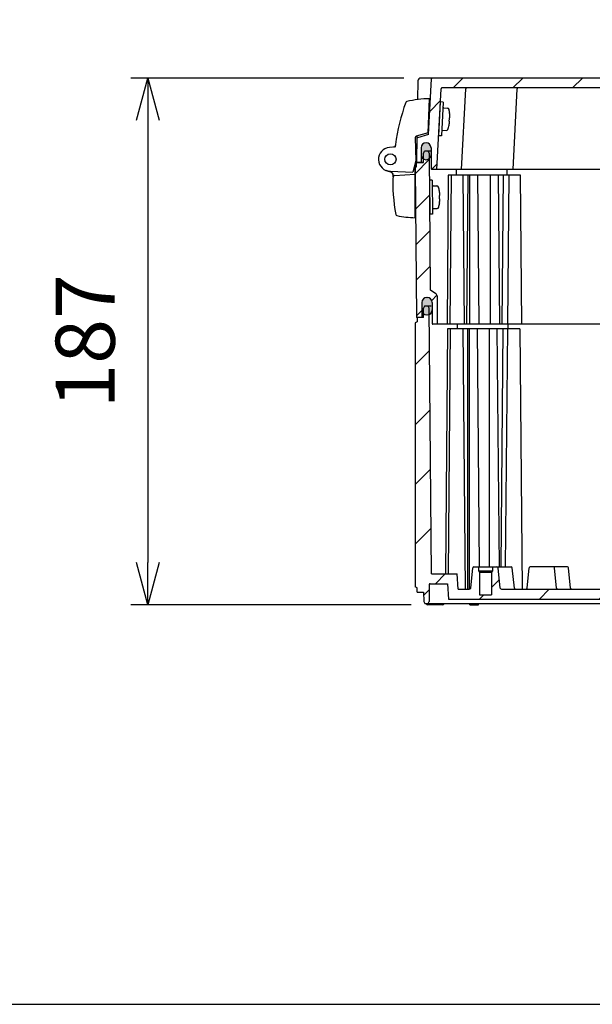
# Model space of a CAD drawing. Units: millimetres. Extents: x 0 to 4846, y 0 to 1680.
# Drawn here: x 2983 to 3186, y 0 to 350 of the extents above; entities that cross this region are included whole.
import ezdxf

# ---------------------------------------------------------------- set-up
doc = ezdxf.new("R2010")
doc.units = ezdxf.units.MM
doc.header["$LTSCALE"] = 6
for name, color, linetype, lineweight in [('AM_5', 3, 'Continuous', 25), ('AM_8', 1, 'Continuous', 25), ('ｴｸｽﾃﾝｼｮﾝﾌﾚｰﾑ', 3, 'Continuous', 25), ('ｶﾞｽｹｯﾄ', 5, 'Continuous', 25), ('ﾄｯﾌﾟｶﾊﾞｰ', 7, 'Continuous', 25), ('ﾋﾝｼﾞ', 4, 'Continuous', 25), ('ﾋﾞｽ', 8, 'Continuous', 25), ('ﾎﾞﾃﾞｨｰ', 2, 'Continuous', 25)]:
    doc.layers.add(name, color=color, linetype=linetype, lineweight=lineweight)
doc.styles.get("Standard").update_dxf_attribs({"font": 'ISOCP.SHX', "bigfont": 'EXTFONT.SHX'})
doc.dimstyles.new('AM_ISO$0', dxfattribs={"dimtxt": 3.5, "dimasz": 2.5, "dimexe": 1, "dimexo": 1, "dimgap": 1.5, "dimtad": 1, "dimdsep": 46, "dimtxsty": 'Standard', "dimblk": 'OPEN30', "dimcen": 0, "dimclrd": 3, "dimclre": 3, "dimclrt": 2, "dimadec": 0, "dimazin": 2, "dimtp": 0.1, "dimtm": 0.1, "dimtfac": 0.71, "dimtmove": 0, "dimatfit": 3, "dimldrblk": 'OPEN30', "dimfxl": 1, "dimlwd": -1, "dimlwe": -1, "dimarcsym": 0})
pattern_1 = [(45, (-7.333960125130943, 2.580973084220204), (-10.60660171779821, 10.60660171779821), [])]

# ---------------------------------------------------------------- blocks, each defined once
blk = doc.blocks.new('TK-A3')
blk.add_lwpolyline([(0, 0), (403, 0), (403, 280), (0, 280.0000000000001)], close=True)
blk = doc.blocks.new('_Open30')
at = {"color": 0, "linetype": 'ByBlock', "lineweight": -2}
for p, q in [((-1, 0.26794919), (0, 0)), ((0, 0), (-1, -0.26794919)), ((0, 0), (-1, 0))]:
    blk.add_line(p, q, dxfattribs=at)
blk = doc.blocks.new('*D42')
at = {"layer": 'AM_5', "color": 3, "transparency": 16777216}
for p, q in [((3119.25182848275, 328.8163368730129), (3022.283802787573, 328.8163368730129)), ((3028.283802787573, 313.8163368730129), (3028.283802787573, 156.8168845627303)), ((3121.813209391058, 141.8168845627303), (3022.283802787573, 141.8168845627303))]:
    blk.add_line(p, q, dxfattribs=at)
at = {"layer": 'Defpoints', "color": 0, "transparency": 16777216}
for p in [(3125.25182848275, 328.8163368730129), (3028.283802787573, 141.8168845627303), (3127.813209391058, 141.8168845627303)]:
    blk.add_point(p, dxfattribs=at)
at = {"layer": 'AM_5', "color": 3, "transparency": 16777216, "xscale": 15, "yscale": 15, "zscale": 15}
for p, rotation in [((3028.283802787573, 328.8163368730129), 90), ((3028.283802787573, 141.8168845627303), 270)]:
    blk.add_blockref('_Open30', p, dxfattribs=dict(at, rotation=rotation))
at = {"layer": 'AM_5', "color": 2, "transparency": 16777216, "insert": (3008.783802787573, 235.3166107178722), "char_height": 21, "attachment_point": 5, "rotation": 90}
blk.add_mtext('187', dxfattribs=at)

msp = doc.modelspace()

# ---------------------------------------------------------------- hatches: boundary and pattern name
at = {"layer": 'AM_8', "ltscale": 0.5}
h = msp.add_hatch(dxfattribs=at)
h.set_pattern_fill('_U', color=256, scale=15, angle=45, style=0, pattern_type=0)
h.set_pattern_definition(pattern_1)
edge = h.paths.add_edge_path()
edge.add_arc((3127.122992447506, 304.066336873012), 1.750000000001239, 89.99999999997021, 179.6999999999487, ccw=False)
edge.add_line((3127.122992447507, 305.8163368730131), (3127.154876006841, 305.8163368730141))
edge.add_arc((3127.154876006841, 304.0663368730139), 1.750000000000057, 0.299999999980912, 90, ccw=False)
edge.add_line((3128.904852018274, 304.0754998097184), (3128.943916685707, 296.6147660838647))
edge.add_arc((3129.243912573381, 296.6163368730136), 0.2999999999997284, 180.2999999999324, 269.9999999999131)
edge.add_line((3129.243912573381, 296.3163368730141), (3130.945479271682, 296.3163368730153))
edge.add_line((3130.945479271682, 296.3163368730152), (3132.450405380477, 325.0320376598867))
edge.add_arc((3132.749994240904, 325.0163368730135), 0.3000000000005093, 89.9999999999132, 176.9999999999451, ccw=False)
edge.add_line((3132.749994240904, 325.3163368730141), (3404.940853279449, 325.3163368730141))
edge.add_line((3404.940853279449, 325.3163368730141), (3413.740853279448, 325.3163368730141))
edge.add_arc((3413.740853279448, 325.016336873014), 0.3000000000000114, 3.000000000015973, 90, ccw=False)
edge.add_line((3414.040442139875, 325.032037659887), (3415.54536824867, 296.3163368730152))
edge.add_line((3415.54536824867, 296.3163368730152), (3417.246946263161, 296.3163368732273))
edge.add_arc((3417.246936365807, 296.6163354467841), 0.29999857371997, 270.0018902643958, 359.7002709685557)
edge.add_line((3417.546930834646, 296.6147660838644), (3417.585995502078, 304.0754998097185))
edge.add_arc((3419.335971513511, 304.0663368730136), 1.750000000000322, 90, 179.7000000000006, ccw=False)
edge.add_line((3419.335971513511, 305.8163368730138), (3419.367855072845, 305.8163368730141))
edge.add_arc((3419.367855072845, 304.0663368730136), 1.750000000000398, 0.2999999999955776, 89.99999999998522, ccw=False)
edge.add_line((3421.117831084278, 304.0754998097184), (3421.143805662698, 299.1147660838644))
edge.add_arc((3421.443801550372, 299.1163368730136), 0.2999999999997282, 180.2999999999216, 266.5373356934207)
edge.add_line((3421.425682116994, 298.8168845627306), (3422.745358688712, 298.8168845627306))
edge.add_line((3422.745358688712, 298.8168845627306), (3422.59671517854, 307.3326655571238))
edge.add_arc((3422.296760869994, 307.3274298351926), 0.2999999999996874, 1.00000000002019, 72.83273347726899)
edge.add_line((3422.385309543387, 307.6140639790767), (3418.493523834332, 308.8163368730139))
edge.add_line((3418.493523834332, 308.8163368730141), (3417.460266948095, 328.5320527528734))
edge.add_arc((3417.160678087669, 328.5163519660003), 0.2999999999995862, 3.000000000009742, 89.42526660795617)
edge.add_line((3417.163687334206, 328.8163368730129), (3129.327160186146, 328.8163368730129))
edge.add_arc((3129.330169432684, 328.5163519660003), 0.3000000000000529, 90.57473339204384, 176.9999999999903)
edge.add_line((3129.030580572257, 328.5320527528733), (3127.99732368602, 308.8163368730141))
edge.add_line((3127.99732368602, 308.8163368730141), (3124.105537976965, 307.6140639790769))
edge.add_arc((3124.194086650358, 307.3274298351926), 0.3000000000000053, 107.1672665227278, 178.9999999999798)
edge.add_line((3123.894132341812, 307.3326655571238), (3123.74548883164, 298.8168845627306))
edge.add_line((3123.74548883164, 298.8168845627306), (3125.065165403358, 298.8168845627306))
edge.add_arc((3125.04704596998, 299.116336873014), 0.3000000000000324, 273.4626643064007, 359.6999999999807)
edge.add_line((3125.347041857654, 299.1147660838644), (3125.373016436072, 304.0754998097185))
h = msp.add_hatch(dxfattribs=at)
h.set_pattern_fill('_U', color=256, scale=9, angle=45, style=0, pattern_type=0)
h.set_pattern_definition([(45, (-7.333960125130943, 2.580973084220204), (-6.363961030678928, 6.363961030678928), [])])
edge = h.paths.add_edge_path()
edge.add_line((3125.04704596998, 298.8163368730139), (3123.745479271681, 298.8163368730141))
edge.add_line((3123.745479271681, 298.8163368730141), (3123.74548883164, 298.8168845627306))
edge.add_line((3123.74548883164, 298.8168845627306), (3123.745423760166, 298.8168845627306))
edge.add_line((3123.745423760166, 298.8168845627306), (3123.745423760166, 297.3168845627306))
edge.add_line((3123.745423760166, 297.3168845627306), (3123.245423760166, 297.0168845627306))
edge.add_line((3123.245423760166, 297.0168845627306), (3123.709693126634, 243.8168845627306))
edge.add_line((3123.709693126634, 243.8168845627306), (3125.412303571294, 243.8168845627306))
edge.add_arc((3125.412303571294, 244.0168845627306), 0.2000000000000171, 270, 359.4999999999776)
edge.add_line((3125.612295955906, 244.0151392556309), (3125.656955292282, 249.1325923266274))
edge.add_arc((3127.456886753797, 249.1168845627307), 1.79999999999986, 90, 179.5000000000082, ccw=False)
edge.add_line((3127.456886753797, 250.9168845627305), (3127.493300390331, 250.9168845627305))
edge.add_arc((3127.49330039033, 249.1168845627305), 1.800000000000011, 0.5000000000126192, 89.99999999997112, ccw=False)
edge.add_line((3129.293231851845, 249.1325923266279), (3129.358835670919, 241.6151392556308))
edge.add_arc((3129.558828055532, 241.6168845627308), 0.2000000000000384, 180.5000000001038, 270.0000000001303)
edge.add_line((3129.558828055532, 241.4168845627305), (3131.124103760166, 241.4168845627316))
edge.add_line((3131.124103760166, 241.4168845627316), (3131.036236597774, 251.4854640918297))
edge.add_arc((3130.036274674706, 251.4767375563233), 1.000000000004338, 0.5000000004551323, 60.00000000044575)
edge.add_line((3130.536274674701, 252.3427629601155), (3128.802401318139, 253.3438152092681))
edge.add_arc((3128.952401318139, 253.6036228304034), 0.300000000000075, 180.500000000003, 239.9999999999882, ccw=False)
edge.add_line((3128.65241274122, 253.601004869754), (3128.245849077573, 300.188586278683))
edge.add_arc((3127.167519888414, 301.5668845627306), 1.749999999999976, 270, 308.0383011506712, ccw=False)
edge.add_line((3127.167519888414, 299.8168845627306), (3127.1092642412, 299.8168845627304))
edge.add_arc((3127.109264241201, 301.5668845627308), 1.750000000000455, 239.1870835342578, 269.9999999999404, ccw=False)
edge.add_line((3126.212850381326, 300.0639067878371), (3126.201967783235, 298.8168845627306))
edge.add_line((3126.201967783235, 298.8168845627306), (3125.065165403358, 298.8168845627306))
edge.add_arc((3125.04704596998, 299.116336873014), 0.3000000000000306, 270.0000000000868, 273.46266430657465, ccw=False)
h = msp.add_hatch(dxfattribs=at)
h.set_pattern_fill('_U', color=256, scale=15, angle=45, style=0, pattern_type=0)
h.set_pattern_definition(pattern_1)
edge = h.paths.add_edge_path()
edge.add_line((3127.866228237476, 247.8168845627488), (3126.639619270572, 247.8168845627306))
edge.add_line((3126.639619270572, 247.8168845627306), (3126.267950711462, 247.0633461296493))
edge.add_line((3126.267950711462, 247.0633461296493), (3126.239619270579, 243.8168845627488))
edge.add_line((3126.239619270579, 243.8168845627488), (3123.945479270595, 243.8168845627488))
edge.add_line((3123.945479270595, 243.8168845627488), (3123.945479270594, 242.3168845627488))
edge.add_line((3123.945479270594, 242.3168845627487), (3123.245479271587, 241.8838645627487))
edge.add_line((3123.245479271587, 241.8838645627487), (3123.245479271579, 148.2498945627427))
edge.add_line((3123.245479271579, 148.2498945627427), (3123.995479271601, 147.8168845627305))
edge.add_line((3123.995479271601, 147.8168845627305), (3123.995479271601, 146.3168845627305))
edge.add_line((3123.995479271601, 146.3168845627305), (3126.245970846797, 146.3168845627306))
edge.add_line((3126.245970846797, 146.3168845627306), (3126.30384592245, 143.0011245627306))
edge.add_line((3126.303845922449, 143.0011245627306), (3126.645965922449, 142.3168845627306))
edge.add_line((3126.64596592245, 142.3168845627306), (3127.845965922451, 142.316884562732))
edge.add_line((3127.84596592245, 142.316884562732), (3128.18809592245, 143.0011245627306))
edge.add_line((3128.18809592245, 143.0011245627306), (3128.293186016434, 149.022119947427))
edge.add_arc((3128.593140330867, 149.0168845627304), 0.3000000000001284, 90, 179.0000644168687, ccw=False)
edge.add_line((3128.593140330867, 149.3168845627304), (3134.797229271589, 149.3168845627306))
edge.add_line((3134.797229271589, 149.3168845627306), (3135.085479271588, 143.8168845627305))
edge.add_line((3135.085479271588, 143.8168845627305), (3411.405368248777, 143.8168845629439))
edge.add_line((3411.405368248777, 143.8168845629439), (3411.693618248763, 149.3168845627305))
edge.add_line((3411.693618248763, 149.3168845627305), (3417.897707189485, 149.3168845627304))
edge.add_arc((3417.897707189485, 149.0168845627303), 0.3000000000000398, 0.9999355831366756, 90, ccw=False)
edge.add_line((3418.197661503919, 149.022119947427), (3418.302751597902, 143.0011245627304))
edge.add_line((3418.302751597902, 143.0011245627304), (3418.644881597799, 142.3168845629364))
edge.add_line((3418.644881597799, 142.3168845629364), (3419.844881598005, 142.3168845629373))
edge.add_line((3419.844881598005, 142.3168845629373), (3420.187001597903, 143.0011245627304))
edge.add_line((3420.187001597903, 143.0011245627304), (3420.244876673555, 146.3168845627306))
edge.add_line((3420.244876673555, 146.3168845627306), (3422.495368248751, 146.3168845627306))
edge.add_line((3422.495368248751, 146.3168845627306), (3422.495368248751, 147.8168845627305))
edge.add_line((3422.495368248751, 147.8168845627305), (3423.245368248751, 148.2498945627302))
edge.add_line((3423.245368248751, 148.2498945627302), (3423.245368248766, 241.8838645627487))
edge.add_line((3423.245368248766, 241.8838645627487), (3422.545368249758, 242.3168845627488))
edge.add_line((3422.545368249758, 242.3168845627488), (3422.545368249758, 243.8168845627488))
edge.add_line((3422.545368249758, 243.8168845627487), (3420.251228249775, 243.8168845627483))
edge.add_line((3420.251228249773, 243.8168845627483), (3420.22289680889, 247.0633461296493))
edge.add_line((3420.22289680889, 247.0633461296493), (3419.851228249771, 247.8168845627488))
edge.add_line((3419.851228249771, 247.8168845627488), (3418.624619282867, 247.8168845627306))
edge.add_line((3418.624619282867, 247.8168845627306), (3418.251228249773, 247.0633461296493))
edge.add_line((3418.251228249773, 247.0633461296493), (3417.428751839931, 152.8168845627306))
edge.add_line((3417.428751839931, 152.8168845627306), (3408.24536883261, 152.8168845627306))
edge.add_line((3408.24536883261, 152.8168845627306), (3407.957120170903, 147.3168845627306))
edge.add_line((3407.957120170903, 147.3168845627306), (3403.992118764557, 147.3168845627306))
edge.add_arc((3403.992118764557, 147.8168845627306), 0.5000000000000568, 186.0258218001798, 270, ccw=False)
edge.add_line((3403.494881421576, 147.7643962331197), (3402.73543286022, 154.958875226419))
edge.add_arc((3402.337642985835, 154.9168845627303), 0.3999999999999895, 6.025821800172282, 89.99999999993486)
edge.add_line((3402.337642985835, 155.31688456273), (3400.744881597901, 155.3168845627301))
edge.add_line((3400.744881597903, 155.3168845627303), (3400.744881597903, 153.8168845627306))
edge.add_line((3400.744881597903, 153.8168845627306), (3400.344881597904, 153.4168845627305))
edge.add_line((3400.344881597902, 153.4168845627305), (3400.344881597902, 145.3168845627306))
edge.add_line((3400.344881597902, 145.3168845627306), (3396.144881597903, 145.3168845627306))
edge.add_line((3396.144881597903, 145.3168845627306), (3396.144881597903, 153.4168845627305))
edge.add_line((3396.144881597903, 153.4168845627305), (3395.744881597903, 153.8168845627306))
edge.add_line((3395.744881597903, 153.8168845627306), (3395.744881597903, 155.3168845627306))
edge.add_line((3395.744881597903, 155.3168845627306), (3394.152120209969, 155.316884562731))
edge.add_arc((3394.152120209969, 154.916884562731), 0.4000000000000057, 90.00000000006513, 173.9741781998345)
edge.add_line((3393.754330335584, 154.9588752264197), (3392.994881774229, 147.7643962331197))
edge.add_arc((3392.497644431248, 147.8168845627306), 0.500000000000108, 270, 353.97417819982013, ccw=False)
edge.add_line((3392.497644431248, 147.3168845627306), (3387.497644431248, 147.3168845627306))
edge.add_line((3387.497644431248, 147.3168845627306), (3385.188132978162, 147.3168845629178))
edge.add_line((3385.188132978162, 147.3168845629178), (3383.992118764559, 147.3168845627304))
edge.add_line((3383.992118764557, 147.3168845627304), (3367.497641597901, 147.3168845627301))
edge.add_line((3367.497641597903, 147.3168845627301), (3355.884521597901, 147.3168845628941))
edge.add_line((3355.884521597901, 147.3168845628941), (3328.92284159756, 147.3168845628722))
edge.add_line((3328.92284159756, 147.3168845628722), (3317.497641597903, 147.3168845628268))
edge.add_line((3317.497641597903, 147.3168845628268), (3190.606325922449, 147.3168845628272))
edge.add_line((3190.606325922449, 147.3168845628272), (3178.993205922449, 147.3168845627301))
edge.add_line((3178.993205922449, 147.3168845627301), (3162.498728755794, 147.3168845627304))
edge.add_line((3162.498728755795, 147.3168845627304), (3161.302714542192, 147.3168845627365))
edge.add_line((3161.302714542192, 147.3168845627365), (3158.993203089104, 147.3168845627306))
edge.add_line((3158.993203089105, 147.3168845627306), (3153.993203089104, 147.3168845627306))
edge.add_arc((3153.993203089104, 147.8168845627306), 0.5000000000000568, 186.0258218001798, 270, ccw=False)
edge.add_line((3153.495965746123, 147.7643962331197), (3152.736517184769, 154.9588752264199))
edge.add_arc((3152.338727310384, 154.9168845627307), 0.4000000000000372, 6.025821800237059, 90.00000000006513)
edge.add_line((3152.338727310383, 155.3168845627309), (3150.745965922449, 155.3168845627305))
edge.add_line((3150.745965922449, 155.3168845627306), (3150.745965922449, 153.8168845627306))
edge.add_line((3150.745965922449, 153.8168845627306), (3150.345965922449, 153.4168845627305))
edge.add_line((3150.345965922449, 153.4168845627305), (3150.345965922449, 145.3168845627306))
edge.add_line((3150.345965922449, 145.3168845627306), (3146.145965922449, 145.3168845627306))
edge.add_line((3146.14596592245, 145.3168845627306), (3146.14596592245, 153.4168845627305))
edge.add_line((3146.14596592245, 153.4168845627305), (3145.74596592245, 153.8168845627306))
edge.add_line((3145.745965922449, 153.8168845627306), (3145.745965922449, 155.3168845627303))
edge.add_line((3145.745965922449, 155.3168845627303), (3144.153204534516, 155.3168845627301))
edge.add_arc((3144.153204534517, 154.91688456273), 0.4000000000000341, 90.00000000006513, 173.9741781998386)
edge.add_line((3143.755414660131, 154.9588752264187), (3142.995966098776, 147.7643962331197))
edge.add_arc((3142.498728755795, 147.8168845627306), 0.500000000000108, 270, 353.97417819982013, ccw=False)
edge.add_line((3142.498728755795, 147.3168845627306), (3138.533727349449, 147.3168845627306))
edge.add_line((3138.533727349449, 147.3168845627306), (3138.245478687742, 152.8168845627306))
edge.add_line((3138.245478687742, 152.8168845627306), (3129.06209568042, 152.8168845627306))
edge.add_line((3129.06209568042, 152.8168845627306), (3128.239619270579, 247.0633461296493))
edge.add_line((3128.239619270579, 247.0633461296493), (3127.866228237476, 247.8168845627488))
at = {"layer": 'ｶﾞｽｹｯﾄ'}
h = msp.add_hatch(color=256, dxfattribs=at)
edge = h.paths.add_edge_path()
edge.add_line((3127.1092642412, 299.8168845627313), (3127.167519888414, 299.8168845627304))
edge.add_arc((3127.167519888414, 301.5668845627306), 1.750000000000284, 270, 359.7000000000043)
edge.add_line((3128.917495899847, 301.5577216260258), (3128.904309855908, 304.0760474994349))
edge.add_arc((3127.154333844474, 304.0668845627295), 1.750000000001233, 360.3000000000141, 450)
edge.add_line((3127.154333844474, 305.8168845627301), (3127.122450285141, 305.8168845627304))
edge.add_arc((3127.122450285141, 304.0668845627292), 1.750000000001137, 450, 539.6999999999765)
edge.add_line((3125.372474273706, 304.0760474994349), (3125.359288229766, 301.5577216260672))
edge.add_arc((3127.1092642412, 301.5668845627313), 1.750000000000108, 180.2999999986669, 270)
h = msp.add_hatch(color=256, dxfattribs=at)
edge = h.paths.add_edge_path()
edge.add_line((3127.493300390331, 250.9168845627303), (3127.456886753798, 250.9168845627305))
edge.add_arc((3127.456886753797, 249.1168845627305), 1.799999999999969, 89.99999999999999, 179.4999999999997)
edge.add_line((3125.656955292282, 249.1325923266277), (3125.633991276869, 246.5011767988301))
edge.add_arc((3127.433922738384, 246.5168845627309), 1.800000000000009, 180.5000000001188, 270)
edge.add_line((3127.433922738384, 244.7168845627307), (3127.516264405743, 244.7168845627307))
edge.add_arc((3127.516264405743, 246.5168845627306), 1.800000000000097, 270.0000000000036, 359.499999999888)
edge.add_line((3129.316195867258, 246.5011767988301), (3129.293231851844, 249.1325923266274))
edge.add_arc((3127.49330039033, 249.1168845627305), 1.799999999999633, 360.4999999999923, 449.9999999999928)

# ---------------------------------------------------------------- linework, layer by layer
at = {"layer": 'ｴｸｽﾃﾝｼｮﾝﾌﾚｰﾑ'}
for p, q in [((3126.201967783235, 298.8168845627306), (3126.229893760165, 302.0168845627306)), ((3126.229893760165, 302.0168845627306), (3126.629893760165, 302.8168845627306)), ((3128.910902877878, 302.8168845627306), (3126.629893760165, 302.8168845627306)), ((3127.829893760166, 302.8168845627306), (3128.229893760165, 302.0168845627306)), ((3128.229893760165, 302.0168845627306), (3128.652412741219, 253.601004869754)), ((3123.745423760166, 297.3168845627306), (3123.245423760166, 297.0168845627306)), ((3123.745423760166, 298.8168845627306), (3126.201967783235, 298.8168845627306)), ((3123.745423760166, 297.3168845627306), (3123.745423760166, 298.8168845627306)), ((3123.245423760166, 297.0168845627306), (3123.709693126634, 243.8168845627306)), ((3135.050618279891, 294.3168945627306), (3134.588966886491, 241.4168845627305)), ((3160.657403760165, 294.3168945627306), (3135.050618279891, 294.3168945627306)), ((3136.072383760165, 294.3168945627306), (3135.610732366766, 241.4168845627305)), ((3137.84474168662, 296.3163368730204), (3137.862190555317, 294.3168945627306)), ((3140.227403760166, 294.3168945627306), (3140.689055153565, 241.4168845627305)), ((3141.974113760166, 294.3168945627306), (3141.512462366766, 241.4168845627305)), ((3142.606933760166, 294.3168945627306), (3142.606933760166, 241.4168845627305)), ((3145.435353760166, 294.3168945627306), (3145.897005153565, 241.4168845627305)), ((3149.878693760165, 294.3168945627306), (3149.878693760165, 241.4168845627305)), ((3152.707133760166, 294.3168945627306), (3153.168785153565, 241.4168845627305)), ((3154.526776414057, 294.3168945044207), (3154.065125020657, 241.4168845044206)), ((3155.844721686721, 296.3163368730337), (3155.862170555418, 294.3168945627306)), ((3156.502383760165, 294.3168945627306), (3156.040732366765, 241.4168845627305)), ((3161.119055153565, 241.4168845627305), (3160.657403760165, 294.3168945627306)), ((3130.536274674702, 252.3427629601158), (3128.802401318139, 253.3438152092681)), ((3125.656955292282, 249.1325923266274), (3125.612295955906, 244.0151392556309)), ((3127.456886753797, 250.9168845627305), (3127.493300390331, 250.9168845627305)), ((3129.293231851845, 249.1325923266274), (3129.358835670919, 241.6151392556308)), ((3131.036236597774, 251.4854640918297), (3131.124103760166, 241.4168845627305)), ((3126.239563760162, 243.8168845627306), (3123.709693126634, 243.8168845627306)), ((3416.932019464818, 241.4168845627306), (3129.558828055532, 241.4168845627305))]:
    msp.add_line(p, q, dxfattribs=at)
for centre, radius, start, end in [((3128.952401318139, 253.6036228304035), 0.3, 180.5000000000176, 239.9999999999997), ((3130.036274674701, 251.476737556331), 1, 0.5000000000176044, 59.99999999999969), ((3127.456886753797, 249.1168845627305), 1.8, 90, 179.4999999999824), ((3127.49330039033, 249.1168845627303), 1.8, 0.5000000000176044, 90), ((3125.412303571294, 244.0168845627306), 0.2, 270, 359.4999999999824), ((3129.558828055532, 241.6168845627305), 0.2, 180.5000000000176, 270)]:
    msp.add_arc(centre, radius, start, end, dxfattribs=at)
at = {"layer": 'ｶﾞｽｹｯﾄ'}
for p, q in [((3127.1092642412, 299.8168845627304), (3127.167519888414, 299.8168845627304)), ((3127.433922738384, 244.7168845627307), (3127.516264405743, 244.7168845627307))]:
    msp.add_line(p, q, dxfattribs=at)
for centre, radius, start, end in [((3127.1092642412, 301.5668845627313), 1.75, 180.3000000000125, 270), ((3127.167519888414, 301.5668845627306), 1.75, 270, 359.7000000000136), ((3127.433922738384, 246.5168845627306), 1.8, 180.5000000000176, 270), ((3127.516264405743, 246.5168845627309), 1.8, 270, 359.4999999999824)]:
    msp.add_arc(centre, radius, start, end, dxfattribs=at)
at = {"layer": 'ﾄｯﾌﾟｶﾊﾞｰ', "ltscale": 0.5}
for p, q in [((3421.239019037602, 328.8163368730129), (3125.25182848275, 328.8163368730129)), ((3413.740853279448, 325.3163368730141), (3132.749994240904, 325.3163368730141))]:
    msp.add_line(p, q, dxfattribs=at)
at = {"layer": 'ﾄｯﾌﾟｶﾊﾞｰ'}
for p, q in [((3124.251980787487, 327.833789279452), (3124.135544894173, 321.163181419033)), ((3127.99732368602, 308.8163368730141), (3129.030580572257, 328.5320527528733)), ((3130.945479271682, 296.3163368730152), (3132.450405380477, 325.0320376598868)), ((3139.745479271681, 296.3163368730141), (3141.250405380476, 325.0320376598868)), ((3158.045439271679, 296.3163368730141), (3159.550365380474, 325.0320376598868)), ((3123.910258406821, 308.2565272026882), (3123.745479271681, 298.8163368730141)), ((3127.99732368602, 308.8163368730141), (3124.105537976965, 307.6140639790768)), ((3127.122992447507, 305.8163368730141), (3127.154876006841, 305.8163368730141)), ((3125.373016436072, 304.0754998097186), (3125.347041857653, 299.1147660838645)), ((3128.904852018274, 304.0754998097186), (3128.943916685707, 296.6147660838645)), ((3126.201967783235, 298.8163368730138), (3123.745479271681, 298.8163368730141)), ((3417.246946263161, 296.3163368732273), (3129.243912573381, 296.3163368730141))]:
    msp.add_line(p, q, dxfattribs=at)
for centre, radius, start, end in [((3125.25182848275, 327.8163368730129), 1, 90, 178.9999999999453), ((3129.330169432685, 328.5163519660005), 0.3, 90.0002120383119, 177.0000000000001), ((3132.749994240904, 325.0163368730141), 0.3, 90, 176.9999999999936), ((3141.549994240903, 325.0163368730141), 0.3, 90, 176.9999999999936), ((3159.849954240902, 325.0163368730141), 0.3, 90, 176.9999999999936), ((3124.194086650359, 307.3274298351926), 0.3, 107.1672665228009, 178.9999999999974), ((3127.122992447507, 304.0663368730131), 1.75, 90, 179.6999999999875), ((3127.154876006841, 304.0663368730138), 1.75, 0.2999999999864302, 90), ((3125.04704596998, 299.116336873014), 0.3, 270, 359.6999999999875), ((3129.243912573381, 296.616336873014), 0.3, 180.3000000000125, 270)]:
    msp.add_arc(centre, radius, start, end, dxfattribs=at)
at = {"layer": 'ﾋﾝｼﾞ'}
for p, q in [((3127.942677090488, 309.4067138284709), (3128.38039328378, 321.4587677834661)), ((3123.258042847046, 307.6759739052441), (3123.545393861211, 299.4473174825157)), ((3127.942677090488, 309.4067138284704), (3123.603229763368, 308.168951911744)), ((3116.366560092979, 304.4235281242559), (3114.106674962175, 304.1856273408157)), ((3116.366725731387, 304.4235542438828), (3116.366557632913, 304.4235365492941)), ((3123.545393861211, 299.4473174825148), (3122.46692528147, 295.4224179485454)), ((3123.244893518503, 279.2033979953944), (3123.244893518503, 298.3258349358352)), ((3114.814308193046, 295.3143850285132), (3113.041307909359, 295.9597043570539)), ((3114.346570701975, 295.7059869790128), (3114.346595029546, 295.7059861294751)), ((3114.494893518513, 295.7034004801299), (3122.46692528147, 295.4224179485454))]:
    msp.add_line(p, q, dxfattribs=at)
at = {"layer": 'ﾋﾝｼﾞ', "ltscale": 13.59603023529053}
msp.add_line((3115.92223235131, 294.269633581237), (3123.244893518498, 294.6533979953956), dxfattribs=at)
at = {"layer": 'ﾋﾝｼﾞ'}
msp.add_circle((3114.494893518513, 299.9533979953931), 2, dxfattribs=at)
for centre, radius, start, end in [((3185.677549342277, 296.1037137391299), 70.00061835782975, 159.8896027968656, 172.5552512388823), ((3120.414253253629, 320.0001179824744), 0.4999999999998994, 104.0196980669659, 159.8895466231536), ((3128.950284551469, 282.6472460588889), 38.81570551509201, 90.84124550082718, 102.8872017270838), ((3123.758534052341, 307.692866435028), 0.5007762008253889, 108.0668924650404, 181.9331886969441), ((3114.494893518513, 299.9533979953931), 4.249997515263171, 95.24102296900502, 270), ((3115.45168836468, 305.3332074938185), 1.000325196674526, 275.9942528382901, 352.5055283112782), ((3116.76280257343, 305.1089138982861), 0.4999999999999972, 172.5553074098859, 210.311073585756), ((3114.407215959099, 294.3983767117243), 1.000000000000004, 357.332608182561, 70.00000000256253), ((3114.472326216605, 294.3745079960831), 1.000164613077147, 357.3575328782307, 70.00546688444089), ((3114.472326216619, 294.3745079960831), 1.000164613077147, 357.3575328782307, 70.00546688444089), ((3175.341123826741, 291.5595614707104), 60.00000000000013, 177.3326081817785, 190.7559039237246), ((3115.948583161005, 293.7702494134346), 0.5000789059969287, 92.99391989438581, 177.8601348696359), ((3115.94858316102, 293.7702494134346), 0.5000789059969287, 92.99391989438581, 177.8601348696359), ((3116.88646906116, 280.4553579316503), 0.4999999999999972, 190.7559039237246, 259.5533962801256), ((3125.861716271385, 329.1350669115941), 50.00019322039655, 259.5534939495148, 266.9999829846814)]:
    msp.add_arc(centre, radius, start, end, dxfattribs=at)
at = {"layer": 'ﾋﾝｼﾞ', "ltscale": 2.415322780609131}
msp.add_arc((3114.472326216624, 294.3745079960831), 1.000164613077147, 357.3575328782307, 70.00546688444089, dxfattribs=at)
at = {"layer": 'ﾋﾝｼﾞ', "ltscale": 1.410735607147217}
msp.add_arc((3115.948583161025, 293.7702494134346), 0.5000789059969287, 92.99391989438581, 177.8601348696359, dxfattribs=at)
at = {"layer": 'ﾋﾝｼﾞ', "extrusion": (0, 0, -0.9999999999999999)}
msp.add_ellipse((3175.329783424947, 291.5595442737604), major_axis=(2.229290574481005, 59.88319168936033), ratio=0.9999620284621824, start_param=4.712394642654227, end_param=4.721405189328391, dxfattribs=at)
at = {"layer": 'ﾋﾝｼﾞ'}
msp.add_ellipse((3175.32978342496, 291.5595442737604), major_axis=(2.22929057448098, 59.88319168936033), ratio=0.9999620284621721, start_param=1.561780117851193, end_param=1.570790664525356, dxfattribs=at)
at = {"layer": 'ﾋﾞｽ'}
for p, q in [((3132.202133613737, 320.3051752063543), (3131.574102138821, 308.3216207892997)), ((3133.200763148491, 320.2528392501117), (3132.202133613737, 320.3051752063543)), ((3133.200763148491, 320.2528392501117), (3132.572731673576, 308.2692848330566)), ((3133.395680096432, 318.2398793937296), (3134.742540283529, 318.169293442319)), ((3135.440237043912, 314.7280627281016), (3135.588053462195, 314.7203159978776)), ((3135.51819455023, 316.2155805620882), (3135.530468794257, 316.2253924014412)), ((3135.299476390092, 312.0421894524093), (3135.310657778037, 312.0311483554733)), ((3135.525250314703, 313.521960556172), (3135.37743389642, 313.5297072863959)), ((3132.572731673576, 308.2692848330566), (3131.574102138821, 308.3216207892997)), ((3132.976992446488, 310.250843115693), (3134.323852633586, 310.1802571642825)), ((3129.322273660647, 292.5218960837456), (3128.322311737583, 292.5131695482469)), ((3128.322311737583, 292.5131695482469), (3128.427030163564, 280.513626471477)), ((3129.322273660647, 292.5218960837456), (3129.426992086628, 280.5223530069752)), ((3129.639715308563, 290.5245901982667), (3130.98837249916, 290.5363597512642)), ((3131.881851332307, 288.6336434995469), (3131.893503683932, 288.6441863625132)), ((3131.89485002375, 287.1441409942649), (3132.042863661182, 287.1454326897101)), ((3132.05333550378, 285.9454783820329), (3131.905321866348, 285.9441866865877)), ((3131.918320557781, 284.4546841813058), (3131.930155133025, 284.4443462856452)), ((3129.426992086628, 280.5223530069752), (3128.427030163564, 280.513626471477)), ((3129.70952759255, 282.5248948137532), (3131.058184783146, 282.5366643667508))]:
    msp.add_line(p, q, dxfattribs=at)
for centre, radius, start, end in [((3133.379979309559, 317.9402905333031), 0.2999999999999999, 87.00000000000054, 176.9999999999944), ((3134.7111387075, 317.5701157215858), 0.5999999999999999, 12.12166295813766, 86.99999978171091), ((3121.968397831053, 314.8332684965067), 13.63333333333, 5.860789055662024, 12.12166521120095), ((3121.968397831054, 314.8332684965067), 13.62012400008956, 359.5248372451744, 5.825001781907551), ((3121.968397831053, 314.8332684965067), 13.63333333333, 341.8783347888029, 348.139210944336), ((3121.968397831053, 314.8332684965067), 13.62012400009047, 348.1749982180876, 354.4751627548251), ((3132.992693233361, 310.5504319761194), 0.2999999999999999, 176.9999999999944, 267.0000000000006), ((3134.355254205048, 310.7794348852549), 0.5999999999999999, 267.0000002182905, 341.8783370418581), ((3129.642333269212, 290.2246016213471), 0.3, 90.49999999999969, 180.5000000000046), ((3130.993608418173, 289.9363825974056), 0.6, 15.62166295813705, 90.49999978170987), ((3118.441715848139, 286.4267144239116), 13.63333333333, 9.360789055664329, 15.62166521119305), ((3118.44171584814, 286.4267144239116), 13.62012400008956, 3.024837245175292, 9.325001781904673), ((3118.441715848139, 286.4267144239116), 13.63333333333, 345.3783347888128, 351.6392109443269), ((3118.441715848139, 286.4267144239116), 13.62012400009047, 351.6749982180887, 357.9751627548217), ((3129.706909631901, 282.8248833906723), 0.3, 180.5000000000046, 270.4999999999997), ((3131.052948859562, 283.1366415205694), 0.6, 270.5000002182895, 345.3783370418632)]:
    msp.add_arc(centre, radius, start, end, dxfattribs=at)
for centre, major_axis, start_param, end_param in [((3126.865664341804, 314.5766136341213), (0.599907345946616, 11.44691406797954), 4.712388980384686, 4.764756952184795), ((3126.865664341804, 314.5766136341213), (-0.5999073459466177, -11.44691406797954), 1.518428354994791, 1.5707963267949), ((3123.345516374179, 286.4695092427746), (-0.1000289882129412, 11.46218673312146), 4.712388980384686, 4.764756952184795), ((3123.345516374179, 286.4695092427746), (0.1000289882129396, -11.46218673312146), 1.518428354994791, 1.5707963267949)]:
    msp.add_ellipse(centre, major_axis=major_axis, ratio=0.7473541684280857, start_param=start_param, end_param=end_param, dxfattribs=at)
at = {"layer": 'ﾎﾞﾃﾞｨｰ'}
for p, q in [((3126.239563757551, 243.8168845627488), (3126.267895198434, 247.0633461296493)), ((3126.639563757552, 247.8168845627488), (3126.267895198434, 247.0633461296493)), ((3128.910902875266, 247.8168845627306), (3126.639563757543, 247.8168845627306)), ((3128.239563757551, 247.0633461296493), (3127.866172724448, 247.8168845627488)), ((3129.062040167392, 152.8168845627306), (3128.239563757551, 247.0633461296493)), ((3123.945423757566, 242.3168845627488), (3123.245423758559, 241.8838645627487)), ((3123.245423758559, 241.8838645627487), (3123.245423758551, 148.2498945627427)), ((3123.945423757566, 243.8168845627487), (3123.945423757566, 242.3168845627487)), ((3126.239563757551, 243.8168845627483), (3123.945423757566, 243.8168845627488)), ((3138.302858183542, 239.8168845627306), (3138.289767881856, 241.316884562737)), ((3156.302858183623, 239.8168845627306), (3156.289767881936, 241.316884562737)), ((3134.807691280183, 239.8168845627306), (3134.048453782388, 152.8168845627306)), ((3160.495479271546, 239.8168845627306), (3134.807691280183, 239.8168845627306)), ((3135.745479271441, 239.8168845627306), (3134.986241773645, 152.8168845627306)), ((3140.245479271441, 239.8168845627306), (3141.052714542087, 147.3168845627306)), ((3141.907539271474, 239.8168845627306), (3141.907539271474, 147.3168845627306)), ((3142.437869271472, 239.8168845627306), (3142.437869271472, 147.3168845627306)), ((3145.266294271486, 239.8168845627306), (3146.003714599805, 155.3168845627301)), ((3149.508934271508, 239.8168845627306), (3149.508934271508, 155.3168845627306)), ((3152.337359271522, 239.8168845627306), (3153.074779599842, 155.3168845627306)), ((3154.468217985766, 239.8168845627306), (3153.730797657447, 155.316884562731)), ((3156.020964494036, 239.8168845627306), (3155.283544165716, 155.316884562731)), ((3160.495479271546, 239.8168845627306), (3161.302714542192, 147.3168845627306)), ((3142.995966098776, 147.7643962331197), (3143.755414660131, 154.958875226419)), ((3144.153204534517, 155.3168845627301), (3157.338727310383, 155.3168845627309)), ((3145.745965922449, 155.3168845627306), (3145.745965922449, 153.8168845627306)), ((3145.745965922449, 153.8168845627306), (3150.745965922449, 153.8168845627306)), ((3145.745965922449, 153.8168845627306), (3146.14596592245, 153.4168845627305)), ((3150.745965922449, 153.8168845627306), (3150.345965922449, 153.4168845627305)), ((3150.745965922449, 155.3168845627306), (3150.745965922449, 153.8168845627306)), ((3153.495965746123, 147.7643962331197), (3152.736517184768, 154.9588752264199)), ((3158.495965746123, 147.7643962331197), (3157.736517184768, 154.9588752264199)), ((3162.995966098776, 147.7643962331194), (3163.75541466013, 154.958875226419)), ((3177.338727310383, 155.3168845627306), (3164.153204534515, 155.3168845627301)), ((3173.495965922449, 147.7643945627306), (3172.736517184768, 154.9588752264194)), ((3178.495965922449, 147.7643945627306), (3177.736517184768, 154.9588752264194)), ((3129.06209568042, 152.8168845627306), (3138.245478687742, 152.8168845627306)), ((3138.533727349449, 147.3168845627306), (3138.245478687742, 152.8168845627306)), ((3146.14596592245, 153.4168845627305), (3150.345965922449, 153.4168845627305)), ((3146.14596592245, 153.4168845627305), (3146.14596592245, 145.3168845627306)), ((3150.345965922449, 153.4168845627305), (3150.345965922449, 145.3168845627306)), ((3123.995423758573, 147.8168845627305), (3123.245423758559, 148.2498945627381)), ((3123.995423758573, 146.3168845627305), (3123.995423758573, 147.8168845627305)), ((3128.293186016433, 149.022119947427), (3128.18809592245, 143.0011245627304)), ((3128.593140330867, 149.3168845627304), (3134.797229271589, 149.3168845627306)), ((3134.797229271589, 149.3168845627305), (3135.085479271588, 143.8168845627305)), ((3138.533727349449, 147.3168845627306), (3142.498728755795, 147.3168845627306)), ((3153.993203089104, 147.3168845627306), (3392.497658326812, 147.3168845629237)), ((3123.995479271601, 146.3168845627306), (3126.245970846797, 146.3168845627306)), ((3126.245970846797, 146.3168845627306), (3126.303845922449, 143.0011245627306)), ((3135.085479271588, 143.8168845627304), (3411.405368248773, 143.8168845629438)), ((3146.14596592245, 145.3168845627306), (3150.345965922449, 145.3168845627306)), ((3126.303845922449, 143.0011245627304), (3126.64596592245, 142.3168845627306)), ((3126.645965922448, 142.316884562731), (3419.844881598003, 142.3168845629373)), ((3132.931049152116, 141.8168845627306), (3127.813209391058, 141.8168845627306)), ((3127.845965922449, 142.3168845627306), (3128.18809592245, 143.0011245627306)), ((3142.723998638071, 141.8168845627306), (3142.715299271588, 142.3151300657947)), ((3142.723998638071, 141.8168845627306), (3145.815299271587, 141.8168845627306)), ((3145.815299271587, 141.8168845627306), (3145.810954570801, 142.3151300657947))]:
    msp.add_line(p, q, dxfattribs=at)
for centre, radius, start, end in [((3144.153204534517, 154.91688456273), 0.4, 90, 173.9741781998271), ((3152.338727310383, 154.916884562731), 0.4, 6.025821800172941, 90), ((3157.338727310383, 154.916884562731), 0.4, 6.025821800172941, 90), ((3164.153204534515, 154.91688456273), 0.4, 90, 173.9741781998271), ((3172.338727310383, 154.9168845627305), 0.4, 6.025821800172941, 90), ((3177.338727310383, 154.9168845627305), 0.4, 6.025821800172941, 90), ((3128.593140330867, 149.0168845627304), 0.3, 90, 179.0000644168791), ((3142.498728755795, 147.8168845627306), 0.5, 270, 353.9741781998271), ((3153.993203089104, 147.8168845627306), 0.5, 186.025821800173, 270), ((3158.993203089104, 147.8168845627306), 0.5, 186.025821800173, 270), ((3162.498728755795, 147.8168845627304), 0.5, 270, 353.9741781998271), ((3173.993205922449, 147.8168845627301), 0.5, 186.0258200000096, 270), ((3178.993205922449, 147.8168845627301), 0.5, 186.0258200000096, 270), ((3127.813072913415, 142.5164730879815), 0.6995885385633343, 196.5764328087565, 270.0111774172593), ((3132.931185629771, 142.5164730879461), 0.699588538528361, 269.9888225817506, 343.4235671976829)]:
    msp.add_arc(centre, radius, start, end, dxfattribs=at)

# ---------------------------------------------------------------- block references
at = {"lineweight": 0, "xscale": 6, "yscale": 6, "zscale": 6}
msp.add_blockref('TK-A3', (2428, 0), dxfattribs=at)

# ---------------------------------------------------------------- dimensions: what is measured, and where the dimension line sits
at = {"layer": 'AM_5'}
dim = msp.add_linear_dim(base=(3028.283802787573, 141.8168845627303), p1=(3125.25182848275, 328.8163368730129), p2=(3127.813209391058, 141.8168845627303), angle=90.00000000000001, dimstyle='AM_ISO$0', override={"dimscale": 6}, dxfattribs=at)
dim.commit()
dim.dimension.update_dxf_attribs({"geometry": '*D42', "text_midpoint": (3008.783802787573, 235.3166107178722)})

doc.saveas('drawing.dxf')
